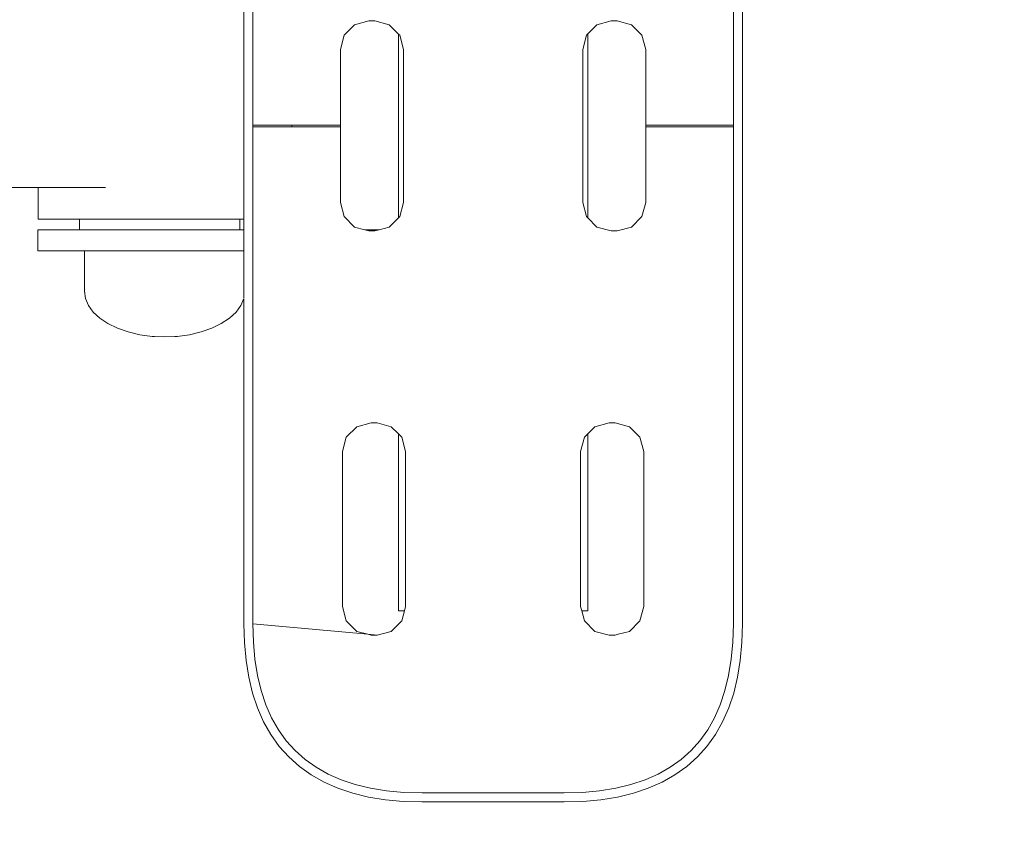
# Model space of a CAD drawing. Extents: x -2137 to 339, y 4373 to 5349.
# Drawn here: x -2023 to -2001, y 4481 to 4499 of the extents above; entities that cross this region are included whole.
import ezdxf

# ---------------------------------------------------------------- set-up
doc = ezdxf.new("R2010")
doc.units = 0
doc.header["$MEASUREMENT"] = 0
doc.linetypes.add('JIS_02_4.0', pattern=[5.5, 4, -1.5])
doc.layers.get('Defpoints').update_dxf_attribs({"color": 250})
doc.layers.add('0-03 wymiary', color=6, linetype='Continuous', lineweight=5)
doc.layers.add('ProfileEdges_Nr_Pióra__7', color=7, linetype='Continuous', lineweight=18)
doc.styles.add('1-25', font='arial-narrow_[pl.allfont.net].ttf', dxfattribs={"height": 7})
doc.dimstyles.new('1-25', dxfattribs={"dimtxt": 7, "dimasz": 0.2, "dimexe": 2, "dimexo": 5, "dimgap": 1.25, "dimtad": 1, "dimdec": 0, "dimrnd": 0.5, "dimtxsty": '1-25', "dimblk": 'BG dim mark', "dimcen": 0, "dimclrd": 256, "dimclre": 8, "dimclrt": 11, "dimadec": 0, "dimazin": 0, "dimtfac": 1, "dimtdec": 0, "dimtix": 1, "dimtmove": 1, "dimatfit": 3, "dimfxl": 0.5, "dimtfill": 1, "dimarcsym": 0})

# ---------------------------------------------------------------- blocks, each defined once
blk = doc.blocks.new('BG dim mark')
for p, q in [((0, -10), (0, 10)), ((10, 0), (-10, 0))]:
    blk.add_line(p, q)
at = {"color": 0, "linetype": 'ByBlock', "const_width": 1.5}
blk.add_lwpolyline([(5, 5), (-5, -5)], dxfattribs=at)
blk = doc.blocks.new('*D60')
at = {"layer": '0-03 wymiary', "color": 8, "linetype": 'JIS_02_4.0', "lineweight": -2, "transparency": 16777216}
for p, q in [((-2091.098, 4511.629), (-2093.598, 4511.629)), ((-2091.098, 4398.553), (-2093.598, 4398.553))]:
    blk.add_line(p, q, dxfattribs=at)
at = {"layer": '0-03 wymiary', "lineweight": -2, "transparency": 16777216}
blk.add_line((-2091.598, 4511.429), (-2091.598, 4398.753), dxfattribs=at)
at = {"layer": 'Defpoints', "color": 0, "transparency": 16777216}
for p in [(-2057.988, 4511.629), (-2091.598, 4398.553), (-2000.988, 4398.553)]:
    blk.add_point(p, dxfattribs=at)
at = {"layer": '0-03 wymiary', "lineweight": -2, "transparency": 16777216, "xscale": 0.2, "yscale": 0.2, "zscale": 0.2}
for p, rotation in [((-2091.598, 4511.629), 90), ((-2091.598, 4398.553), 270)]:
    blk.add_blockref('BG dim mark', p, dxfattribs=dict(at, rotation=rotation))
at = {"layer": '0-03 wymiary', "color": 11, "transparency": 16777216, "insert": (-2096.422, 4455.091), "char_height": 7, "attachment_point": 5, "rotation": 90, "style": '1-25', "bg_fill": 3, "box_fill_scale": 1.25, "bg_fill_color": 256, "bg_fill_true_color": 13158600, "bg_fill_transparency": 0}
blk.add_mtext('113', dxfattribs=at)
blk = doc.blocks.new('*D61')
at = {"layer": '0-03 wymiary', "color": 8, "linetype": 'JIS_02_4.0', "lineweight": -2, "transparency": 16777216}
for p, q in [((-2084.232, 4375.432), (-2084.232, 4372.932)), ((-1928.972, 4375.432), (-1928.972, 4372.932))]:
    blk.add_line(p, q, dxfattribs=at)
at = {"layer": '0-03 wymiary', "lineweight": -2, "transparency": 16777216}
blk.add_line((-2084.032, 4374.932), (-1929.172, 4374.932), dxfattribs=at)
at = {"layer": 'Defpoints', "color": 0, "transparency": 16777216}
for p in [(-2084.232, 4504.925), (-1928.972, 4405.15), (-1928.972, 4374.932)]:
    blk.add_point(p, dxfattribs=at)
at = {"layer": '0-03 wymiary', "lineweight": -2, "transparency": 16777216, "xscale": 0.2, "yscale": 0.2, "zscale": 0.2, "rotation": 180}
blk.add_blockref('BG dim mark', (-2084.232, 4374.932), dxfattribs=at)
at = {"layer": '0-03 wymiary', "lineweight": -2, "transparency": 16777216, "xscale": 0.2, "yscale": 0.2, "zscale": 0.2}
blk.add_blockref('BG dim mark', (-1928.972, 4374.932), dxfattribs=at)
at = {"layer": '0-03 wymiary', "color": 11, "transparency": 16777216, "insert": (-2006.602, 4379.756), "char_height": 7, "attachment_point": 5, "style": '1-25', "bg_fill": 3, "box_fill_scale": 1.25, "bg_fill_color": 256, "bg_fill_true_color": 13158600, "bg_fill_transparency": 0}
blk.add_mtext('156', dxfattribs=at)

msp = doc.modelspace()

# ---------------------------------------------------------------- dimensions: what is measured, and where the dimension line sits
at = {"layer": '0-03 wymiary'}
dim = msp.add_linear_dim(base=(-2091.598, 4398.553), p1=(-2057.988, 4511.629), p2=(-2000.988, 4398.553), angle=90, dimstyle='1-25', override={"dimfxlon": 1}, dxfattribs=at)
dim.commit()
dim.dimension.update_dxf_attribs({"geometry": '*D60', "text_midpoint": (-2096.422, 4455.091)})

# ---------------------------------------------------------------- next in the draw order: dimensions: what is measured, and where the dimension line sits
dim = msp.add_linear_dim(base=(-1928.972, 4374.932), p1=(-2084.232, 4504.925), p2=(-1928.972, 4405.15), dimstyle='1-25', override={"dimfxlon": 1}, dxfattribs=at)
dim.commit()
dim.dimension.update_dxf_attribs({"geometry": '*D61', "text_midpoint": (-2006.602, 4379.756)})

# ---------------------------------------------------------------- next in the draw order: linework, layer by layer
at = {"layer": 'ProfileEdges_Nr_Pióra__7', "linetype": 'Continuous', "flags": 128}
for points in [[(-2017.665, 4496.52), (-2017.665, 4500.139)], [(-2006.972, 4500.139), (-2006.972, 4496.52)], [(-2006.772, 4496.52), (-2006.772, 4500.139)], [(-2017.865, 4499.602), (-2017.865, 4496.52)], [(-2015.399, 4498.753), (-2015.632, 4498.521)], [(-2015.399, 4498.753), (-2015.081, 4498.839)], [(-2014.947, 4498.839), (-2015.081, 4498.839)], [(-2014.947, 4498.839), (-2014.629, 4498.753)], [(-2014.629, 4498.753), (-2014.422, 4498.546)], [(-2010.21, 4498.551), (-2010.008, 4498.753)], [(-2009.69, 4498.839), (-2010.008, 4498.753)], [(-2009.69, 4498.839), (-2009.556, 4498.839)], [(-2009.238, 4498.753), (-2009.556, 4498.839)], [(-2009.238, 4498.753), (-2009.005, 4498.521)], [(-2015.717, 4498.203), (-2015.632, 4498.521)], [(-2014.422, 4494.455), (-2014.422, 4498.546)], [(-2014.397, 4498.521), (-2014.422, 4498.546)], [(-2014.312, 4498.203), (-2014.397, 4498.521)], [(-2010.24, 4498.521), (-2010.325, 4498.203)], [(-2010.21, 4498.551), (-2010.24, 4498.521)], [(-2010.21, 4494.451), (-2010.21, 4498.551)], [(-2008.92, 4498.203), (-2009.005, 4498.521)], [(-2015.717, 4496.52), (-2015.717, 4498.203)], [(-2014.312, 4498.203), (-2014.312, 4496.52)], [(-2010.325, 4498.203), (-2010.325, 4496.52)], [(-2008.92, 4496.52), (-2008.92, 4498.203)], [(-2017.865, 4496.501), (-2017.865, 4496.52)], [(-2017.865, 4496.501), (-2017.865, 4496.481)], [(-2017.665, 4496.501), (-2017.665, 4496.52)], [(-2017.665, 4496.481), (-2017.665, 4496.501)], [(-2017.657, 4496.52), (-2017.564, 4496.52)], [(-2017.564, 4496.52), (-2017.443, 4496.52)], [(-2017.443, 4496.52), (-2017.36, 4496.52)], [(-2017.36, 4496.52), (-2017.256, 4496.52)], [(-2017.256, 4496.52), (-2017.185, 4496.52)], [(-2017.185, 4496.52), (-2017.099, 4496.52)], [(-2017.099, 4496.52), (-2017.04, 4496.52)], [(-2017.04, 4496.52), (-2016.973, 4496.52)], [(-2016.973, 4496.52), (-2016.928, 4496.52)], [(-2016.928, 4496.52), (-2016.881, 4496.52)], [(-2016.881, 4496.52), (-2016.849, 4496.52)], [(-2016.849, 4496.52), (-2016.823, 4496.52)], [(-2016.823, 4496.52), (-2016.805, 4496.52)], [(-2016.797, 4496.52), (-2016.797, 4496.481)], [(-2016.797, 4496.52), (-2015.717, 4496.52)], [(-2015.717, 4496.481), (-2015.717, 4496.52)], [(-2014.312, 4496.501), (-2014.312, 4496.52)], [(-2014.312, 4496.501), (-2014.312, 4496.481)], [(-2010.325, 4496.52), (-2010.325, 4496.501)], [(-2010.325, 4496.501), (-2010.325, 4496.481)], [(-2008.92, 4496.52), (-2006.972, 4496.52)], [(-2008.92, 4496.481), (-2008.92, 4496.52)], [(-2006.972, 4496.52), (-2006.972, 4496.501)], [(-2006.972, 4496.501), (-2006.972, 4496.481)], [(-2006.772, 4496.501), (-2006.772, 4496.52)], [(-2006.772, 4496.501), (-2006.772, 4496.481)], [(-2017.865, 4496.481), (-2017.865, 4495.883)], [(-2017.665, 4492.863), (-2017.665, 4496.481)], [(-2017.564, 4496.481), (-2017.656, 4496.481)], [(-2017.441, 4496.481), (-2017.564, 4496.481)], [(-2017.36, 4496.481), (-2017.441, 4496.481)], [(-2017.255, 4496.481), (-2017.36, 4496.481)], [(-2017.185, 4496.481), (-2017.255, 4496.481)], [(-2017.098, 4496.481), (-2017.185, 4496.481)], [(-2017.04, 4496.481), (-2017.098, 4496.481)], [(-2016.972, 4496.481), (-2017.04, 4496.481)], [(-2016.928, 4496.481), (-2016.972, 4496.481)], [(-2016.88, 4496.481), (-2016.928, 4496.481)], [(-2016.849, 4496.481), (-2016.88, 4496.481)], [(-2016.823, 4496.481), (-2016.849, 4496.481)], [(-2016.805, 4496.481), (-2016.823, 4496.481)], [(-2015.717, 4496.481), (-2016.797, 4496.481)], [(-2015.717, 4496.481), (-2015.717, 4494.799)], [(-2014.312, 4494.799), (-2014.312, 4496.481)], [(-2010.325, 4494.799), (-2010.325, 4496.481)], [(-2008.92, 4496.481), (-2008.92, 4494.799)], [(-2006.972, 4496.481), (-2008.92, 4496.481)], [(-2006.972, 4496.481), (-2006.972, 4492.863)], [(-2006.772, 4492.862), (-2006.772, 4496.481)], [(-2017.865, 4495.883), (-2017.865, 4494.422)], [(-2022.445, 4495.128), (-2030.097, 4495.128)], [(-2022.445, 4495.128), (-2022.445, 4494.422)], [(-2022.445, 4495.128), (-2022.422, 4495.128)], [(-2022.418, 4495.128), (-2022.364, 4495.128)], [(-2022.356, 4495.128), (-2022.272, 4495.128)], [(-2022.272, 4495.128), (-2022.259, 4495.128)], [(-2022.259, 4495.128), (-2022.147, 4495.128)], [(-2022.147, 4495.128), (-2022.129, 4495.128)], [(-2022.129, 4495.128), (-2021.989, 4495.128)], [(-2021.989, 4495.128), (-2021.967, 4495.128)], [(-2021.967, 4495.128), (-2021.802, 4495.128)], [(-2021.802, 4495.128), (-2021.776, 4495.128)], [(-2021.776, 4495.128), (-2021.588, 4495.128)], [(-2021.588, 4495.128), (-2021.558, 4495.128)], [(-2021.558, 4495.128), (-2021.349, 4495.128)], [(-2021.349, 4495.128), (-2021.316, 4495.128)], [(-2021.316, 4495.128), (-2021.088, 4495.128)], [(-2021.088, 4495.128), (-2021.052, 4495.128)], [(-2021.052, 4495.128), (-2020.944, 4495.128)], [(-2015.717, 4494.799), (-2015.632, 4494.481)], [(-2014.397, 4494.481), (-2014.312, 4494.799)], [(-2010.325, 4494.799), (-2010.24, 4494.481)], [(-2008.92, 4494.799), (-2009.005, 4494.481)], [(-2022.445, 4494.422), (-2022.418, 4494.422)], [(-2022.356, 4494.422), (-2022.418, 4494.422)], [(-2022.259, 4494.422), (-2022.356, 4494.422)], [(-2022.129, 4494.422), (-2022.259, 4494.422)], [(-2021.967, 4494.422), (-2022.129, 4494.422)], [(-2021.776, 4494.422), (-2021.967, 4494.422)], [(-2021.558, 4494.422), (-2021.776, 4494.422)], [(-2021.558, 4494.422), (-2021.523, 4494.422)], [(-2021.523, 4494.422), (-2021.523, 4494.187)], [(-2021.523, 4494.422), (-2021.441, 4494.422)], [(-2021.435, 4494.422), (-2021.316, 4494.422)], [(-2021.316, 4494.422), (-2021.198, 4494.422)], [(-2021.182, 4494.422), (-2021.198, 4494.422)], [(-2021.182, 4494.422), (-2021.052, 4494.422)], [(-2021.052, 4494.422), (-2020.813, 4494.422)], [(-2020.788, 4494.422), (-2020.813, 4494.422)], [(-2020.77, 4494.422), (-2020.788, 4494.422)], [(-2020.77, 4494.422), (-2020.474, 4494.422)], [(-2020.323, 4494.422), (-2020.474, 4494.422)], [(-2020.291, 4494.422), (-2020.323, 4494.422)], [(-2020.291, 4494.422), (-2020.167, 4494.422)], [(-2020.167, 4494.422), (-2019.853, 4494.422)], [(-2019.853, 4494.422), (-2019.775, 4494.422)], [(-2019.74, 4494.422), (-2019.775, 4494.422)], [(-2019.536, 4494.422), (-2019.74, 4494.422)], [(-2019.536, 4494.422), (-2019.224, 4494.422)], [(-2019.189, 4494.422), (-2019.221, 4494.422)], [(-2018.91, 4494.422), (-2019.189, 4494.422)], [(-2018.724, 4494.422), (-2018.91, 4494.422)], [(-2018.692, 4494.422), (-2018.724, 4494.422)], [(-2018.608, 4494.422), (-2018.692, 4494.422)], [(-2018.323, 4494.422), (-2018.608, 4494.422)], [(-2018.298, 4494.422), (-2018.32, 4494.422)], [(-2018.061, 4494.422), (-2018.298, 4494.422)], [(-2018.047, 4494.422), (-2018.061, 4494.422)], [(-2017.963, 4494.422), (-2018.045, 4494.422)], [(-2017.957, 4494.187), (-2017.957, 4494.422)], [(-2017.957, 4494.422), (-2017.865, 4494.422)], [(-2017.865, 4494.422), (-2017.865, 4494.187)], [(-2015.399, 4494.248), (-2015.632, 4494.481)], [(-2014.422, 4494.455), (-2014.629, 4494.248)], [(-2014.422, 4494.455), (-2014.397, 4494.481)], [(-2010.24, 4494.481), (-2010.21, 4494.451)], [(-2010.008, 4494.248), (-2010.21, 4494.451)], [(-2009.238, 4494.248), (-2009.005, 4494.481)], [(-2022.447, 4494.187), (-2022.447, 4493.716)], [(-2022.447, 4494.187), (-2022.419, 4494.187)], [(-2022.343, 4494.187), (-2022.419, 4494.187)], [(-2022.343, 4494.187), (-2022.22, 4494.187)], [(-2022.054, 4494.187), (-2022.22, 4494.187)], [(-2021.845, 4494.187), (-2022.054, 4494.187)], [(-2021.598, 4494.187), (-2021.845, 4494.187)], [(-2021.523, 4494.187), (-2021.598, 4494.187)], [(-2021.523, 4494.187), (-2021.438, 4494.187)], [(-2021.435, 4494.187), (-2021.318, 4494.187)], [(-2021.318, 4494.187), (-2021.19, 4494.187)], [(-2021.182, 4494.187), (-2021.009, 4494.187)], [(-2021.009, 4494.187), (-2020.8, 4494.187)], [(-2020.8, 4494.187), (-2020.788, 4494.187)], [(-2020.788, 4494.187), (-2020.675, 4494.187)], [(-2020.675, 4494.187), (-2020.324, 4494.187)], [(-2020.306, 4494.187), (-2020.324, 4494.187)], [(-2020.291, 4494.187), (-2020.306, 4494.187)], [(-2020.291, 4494.187), (-2019.961, 4494.187)], [(-2019.961, 4494.187), (-2019.757, 4494.187)], [(-2019.757, 4494.187), (-2019.74, 4494.187)], [(-2019.74, 4494.187), (-2019.592, 4494.187)], [(-2019.592, 4494.187), (-2019.206, 4494.187)], [(-2019.206, 4494.187), (-2019.189, 4494.187)], [(-2019.189, 4494.187), (-2018.708, 4494.187)], [(-2018.708, 4494.187), (-2018.692, 4494.187)], [(-2018.692, 4494.187), (-2018.31, 4494.187)], [(-2018.31, 4494.187), (-2018.298, 4494.187)], [(-2018.298, 4494.187), (-2018.053, 4494.187)], [(-2017.96, 4494.187), (-2018.045, 4494.187)], [(-2017.865, 4494.187), (-2017.957, 4494.187)], [(-2017.865, 4494.187), (-2017.865, 4494.1)], [(-2017.865, 4494.1), (-2017.865, 4493.716)], [(-2015.399, 4494.248), (-2015.171, 4494.187)], [(-2014.857, 4494.187), (-2015.171, 4494.187)], [(-2015.171, 4494.187), (-2015.081, 4494.163)], [(-2014.947, 4494.163), (-2015.081, 4494.163)], [(-2014.947, 4494.163), (-2014.857, 4494.187)], [(-2014.857, 4494.187), (-2014.629, 4494.248)], [(-2009.69, 4494.163), (-2010.008, 4494.248)], [(-2009.69, 4494.163), (-2009.556, 4494.163)], [(-2009.238, 4494.248), (-2009.556, 4494.163)], [(-2022.447, 4493.716), (-2022.419, 4493.716)], [(-2022.343, 4493.716), (-2022.419, 4493.716)], [(-2022.343, 4493.716), (-2022.22, 4493.716)], [(-2022.22, 4493.716), (-2022.054, 4493.716)], [(-2022.054, 4493.716), (-2021.845, 4493.716)], [(-2021.598, 4493.716), (-2021.845, 4493.716)], [(-2021.598, 4493.716), (-2021.41, 4493.716)], [(-2021.41, 4493.716), (-2021.41, 4492.819)], [(-2021.41, 4493.716), (-2021.342, 4493.716)], [(-2021.342, 4493.716), (-2021.323, 4493.716)], [(-2021.318, 4493.716), (-2021.125, 4493.716)], [(-2021.125, 4493.716), (-2021.069, 4493.716)], [(-2021.009, 4493.716), (-2021.069, 4493.716)], [(-2020.761, 4493.716), (-2021.009, 4493.716)], [(-2020.761, 4493.716), (-2020.675, 4493.716)], [(-2020.675, 4493.716), (-2020.324, 4493.716)], [(-2020.324, 4493.716), (-2020.286, 4493.716)], [(-2020.178, 4493.716), (-2020.286, 4493.716)], [(-2020.178, 4493.716), (-2019.961, 4493.716)], [(-2019.961, 4493.716), (-2019.747, 4493.716)], [(-2019.627, 4493.716), (-2019.747, 4493.716)], [(-2019.592, 4493.716), (-2019.627, 4493.716)], [(-2019.196, 4493.716), (-2019.592, 4493.716)], [(-2019.076, 4493.716), (-2019.196, 4493.716)], [(-2018.688, 4493.716), (-2019.076, 4493.716)], [(-2018.579, 4493.716), (-2018.688, 4493.716)], [(-2018.271, 4493.716), (-2018.579, 4493.716)], [(-2018.185, 4493.716), (-2018.271, 4493.716)], [(-2017.987, 4493.716), (-2018.185, 4493.716)], [(-2017.932, 4493.716), (-2017.987, 4493.716)], [(-2017.865, 4493.716), (-2017.932, 4493.716)], [(-2017.865, 4493.716), (-2017.865, 4493.694)], [(-2017.865, 4493.694), (-2017.865, 4492.862)], [(-2021.41, 4492.819), (-2021.388, 4492.66)], [(-2017.865, 4492.862), (-2017.865, 4492.818)], [(-2017.865, 4492.818), (-2017.865, 4492.789)], [(-2017.865, 4492.789), (-2017.865, 4492.774)], [(-2017.665, 4492.819), (-2017.665, 4492.863)], [(-2017.665, 4492.774), (-2017.665, 4492.819)], [(-2006.972, 4492.863), (-2006.972, 4492.819)], [(-2006.972, 4492.819), (-2006.972, 4492.774)], [(-2006.772, 4492.818), (-2006.772, 4492.862)], [(-2006.772, 4492.774), (-2006.772, 4492.818)], [(-2021.388, 4492.66), (-2021.323, 4492.505)], [(-2017.932, 4492.505), (-2017.867, 4492.66)], [(-2017.867, 4492.66), (-2017.865, 4492.642)], [(-2017.865, 4492.774), (-2017.865, 4492.73)], [(-2017.865, 4492.73), (-2017.865, 4492.686)], [(-2017.865, 4492.686), (-2017.865, 4492.67)], [(-2017.865, 4492.642), (-2017.865, 4492.599)], [(-2017.865, 4492.599), (-2017.865, 4492.556)], [(-2017.865, 4492.556), (-2017.865, 4492.513)], [(-2017.665, 4492.73), (-2017.665, 4492.774)], [(-2017.665, 4492.686), (-2017.665, 4492.73)], [(-2017.665, 4492.643), (-2017.665, 4492.686)], [(-2017.665, 4492.599), (-2017.665, 4492.643)], [(-2017.665, 4492.556), (-2017.665, 4492.599)], [(-2017.665, 4492.513), (-2017.665, 4492.556)], [(-2006.972, 4492.774), (-2006.972, 4492.73)], [(-2006.972, 4492.73), (-2006.972, 4492.686)], [(-2006.972, 4492.686), (-2006.972, 4492.643)], [(-2006.972, 4492.643), (-2006.972, 4492.599)], [(-2006.972, 4492.599), (-2006.972, 4492.556)], [(-2006.972, 4492.556), (-2006.972, 4492.513)], [(-2006.772, 4492.73), (-2006.772, 4492.774)], [(-2006.772, 4492.686), (-2006.772, 4492.73)], [(-2006.772, 4492.642), (-2006.772, 4492.686)], [(-2006.772, 4492.599), (-2006.772, 4492.642)], [(-2006.772, 4492.556), (-2006.772, 4492.599)], [(-2006.772, 4492.513), (-2006.772, 4492.556)], [(-2021.323, 4492.505), (-2021.216, 4492.357)], [(-2021.216, 4492.357), (-2021.069, 4492.221)], [(-2018.185, 4492.221), (-2018.039, 4492.357)], [(-2018.039, 4492.357), (-2017.932, 4492.505)], [(-2017.865, 4492.513), (-2017.865, 4492.47)], [(-2017.865, 4492.47), (-2017.865, 4492.427)], [(-2017.865, 4492.427), (-2017.865, 4492.385)], [(-2017.865, 4492.385), (-2017.865, 4492.343)], [(-2017.865, 4492.343), (-2017.865, 4492.301)], [(-2017.665, 4492.47), (-2017.665, 4492.513)], [(-2017.665, 4492.428), (-2017.665, 4492.47)], [(-2017.665, 4492.385), (-2017.665, 4492.428)], [(-2017.665, 4492.343), (-2017.665, 4492.385)], [(-2017.665, 4492.301), (-2017.665, 4492.343)], [(-2006.972, 4492.513), (-2006.972, 4492.47)], [(-2006.972, 4492.47), (-2006.972, 4492.428)], [(-2006.972, 4492.428), (-2006.972, 4492.385)], [(-2006.972, 4492.385), (-2006.972, 4492.343)], [(-2006.972, 4492.343), (-2006.972, 4492.301)], [(-2006.772, 4492.47), (-2006.772, 4492.513)], [(-2006.772, 4492.427), (-2006.772, 4492.47)], [(-2006.772, 4492.385), (-2006.772, 4492.427)], [(-2006.772, 4492.343), (-2006.772, 4492.385)], [(-2006.772, 4492.301), (-2006.772, 4492.343)], [(-2021.069, 4492.221), (-2020.888, 4492.1)], [(-2018.367, 4492.1), (-2018.185, 4492.221)], [(-2017.865, 4492.301), (-2017.865, 4492.259)], [(-2017.865, 4492.259), (-2017.865, 4492.217)], [(-2017.865, 4492.217), (-2017.865, 4492.176)], [(-2017.865, 4492.176), (-2017.865, 4492.135)], [(-2017.865, 4492.135), (-2017.865, 4492.094)], [(-2017.665, 4492.259), (-2017.665, 4492.301)], [(-2017.665, 4492.218), (-2017.665, 4492.259)], [(-2017.665, 4492.176), (-2017.665, 4492.218)], [(-2017.665, 4492.135), (-2017.665, 4492.176)], [(-2017.665, 4492.094), (-2017.665, 4492.135)], [(-2006.972, 4492.301), (-2006.972, 4492.259)], [(-2006.972, 4492.259), (-2006.972, 4492.218)], [(-2006.972, 4492.218), (-2006.972, 4492.176)], [(-2006.972, 4492.176), (-2006.972, 4492.135)], [(-2006.972, 4492.135), (-2006.972, 4492.094)], [(-2006.772, 4492.259), (-2006.772, 4492.301)], [(-2006.772, 4492.217), (-2006.772, 4492.259)], [(-2006.772, 4492.176), (-2006.772, 4492.217)], [(-2006.772, 4492.135), (-2006.772, 4492.176)], [(-2006.772, 4492.094), (-2006.772, 4492.135)], [(-2020.888, 4492.1), (-2020.675, 4491.996)], [(-2020.675, 4491.996), (-2020.437, 4491.913)], [(-2020.437, 4491.913), (-2020.178, 4491.852)], [(-2019.076, 4491.852), (-2018.818, 4491.913)], [(-2018.818, 4491.913), (-2018.579, 4491.996)], [(-2018.579, 4491.996), (-2018.367, 4492.1)], [(-2017.865, 4492.094), (-2017.865, 4492.053)], [(-2017.865, 4492.053), (-2017.865, 4492.013)], [(-2017.865, 4492.013), (-2017.865, 4491.972)], [(-2017.865, 4491.972), (-2017.865, 4491.932)], [(-2017.865, 4491.932), (-2017.865, 4491.892)], [(-2017.665, 4492.054), (-2017.665, 4492.094)], [(-2017.665, 4492.013), (-2017.665, 4492.054)], [(-2017.665, 4491.973), (-2017.665, 4492.013)], [(-2017.665, 4491.933), (-2017.665, 4491.973)], [(-2017.665, 4491.893), (-2017.665, 4491.933)], [(-2006.972, 4492.094), (-2006.972, 4492.054)], [(-2006.972, 4492.054), (-2006.972, 4492.013)], [(-2006.972, 4492.013), (-2006.972, 4491.973)], [(-2006.972, 4491.973), (-2006.972, 4491.933)], [(-2006.972, 4491.933), (-2006.972, 4491.893)], [(-2006.772, 4492.053), (-2006.772, 4492.094)], [(-2006.772, 4492.013), (-2006.772, 4492.053)], [(-2006.772, 4491.972), (-2006.772, 4492.013)], [(-2006.772, 4491.932), (-2006.772, 4491.972)], [(-2006.772, 4491.892), (-2006.772, 4491.932)], [(-2020.178, 4491.852), (-2019.906, 4491.815)], [(-2019.906, 4491.815), (-2019.893, 4491.815)], [(-2019.893, 4491.815), (-2019.853, 4491.815)], [(-2019.853, 4491.815), (-2019.627, 4491.802)], [(-2019.402, 4491.815), (-2019.627, 4491.802)], [(-2019.402, 4491.815), (-2019.362, 4491.815)], [(-2019.362, 4491.815), (-2019.348, 4491.815)], [(-2019.348, 4491.815), (-2019.076, 4491.852)], [(-2017.865, 4491.892), (-2017.865, 4491.853)], [(-2017.865, 4491.853), (-2017.865, 4491.813)], [(-2017.865, 4491.813), (-2017.865, 4491.774)], [(-2017.865, 4491.774), (-2017.865, 4491.735)], [(-2017.865, 4491.735), (-2017.865, 4491.696)], [(-2017.865, 4491.696), (-2017.865, 4491.658)], [(-2017.665, 4491.853), (-2017.665, 4491.893)], [(-2017.665, 4491.814), (-2017.665, 4491.853)], [(-2017.665, 4491.775), (-2017.665, 4491.814)], [(-2017.665, 4491.736), (-2017.665, 4491.775)], [(-2017.665, 4491.697), (-2017.665, 4491.736)], [(-2017.665, 4491.658), (-2017.665, 4491.697)], [(-2006.972, 4491.893), (-2006.972, 4491.853)], [(-2006.972, 4491.853), (-2006.972, 4491.814)], [(-2006.972, 4491.814), (-2006.972, 4491.775)], [(-2006.972, 4491.775), (-2006.972, 4491.736)], [(-2006.972, 4491.736), (-2006.972, 4491.697)], [(-2006.972, 4491.697), (-2006.972, 4491.658)], [(-2006.772, 4491.853), (-2006.772, 4491.892)], [(-2006.772, 4491.813), (-2006.772, 4491.853)], [(-2006.772, 4491.774), (-2006.772, 4491.813)], [(-2006.772, 4491.735), (-2006.772, 4491.774)], [(-2006.772, 4491.696), (-2006.772, 4491.735)], [(-2006.772, 4491.658), (-2006.772, 4491.696)], [(-2017.865, 4491.658), (-2017.865, 4491.619)], [(-2017.865, 4491.619), (-2017.865, 4490.207)], [(-2017.665, 4491.62), (-2017.665, 4491.658)], [(-2017.665, 4490.209), (-2017.665, 4491.62)], [(-2006.972, 4491.658), (-2006.972, 4491.62)], [(-2006.972, 4491.62), (-2006.972, 4490.209)], [(-2006.772, 4491.619), (-2006.772, 4491.658)], [(-2006.772, 4490.207), (-2006.772, 4491.619)], [(-2017.865, 4490.207), (-2017.865, 4490.169)], [(-2017.865, 4490.169), (-2017.865, 4490.13)], [(-2017.665, 4490.171), (-2017.665, 4490.209)], [(-2017.665, 4490.132), (-2017.665, 4490.171)], [(-2006.972, 4490.209), (-2006.972, 4490.171)], [(-2006.972, 4490.171), (-2006.972, 4490.132)], [(-2006.772, 4490.169), (-2006.772, 4490.207)], [(-2006.772, 4490.13), (-2006.772, 4490.169)], [(-2017.865, 4490.13), (-2017.865, 4490.092)], [(-2017.865, 4490.092), (-2017.865, 4490.052)], [(-2017.865, 4490.052), (-2017.865, 4490.013)], [(-2017.865, 4490.013), (-2017.865, 4489.974)], [(-2017.865, 4489.974), (-2017.865, 4489.934)], [(-2017.865, 4489.934), (-2017.865, 4489.894)], [(-2017.665, 4490.093), (-2017.665, 4490.132)], [(-2017.665, 4490.054), (-2017.665, 4490.093)], [(-2017.665, 4490.015), (-2017.665, 4490.054)], [(-2017.665, 4489.975), (-2017.665, 4490.015)], [(-2017.665, 4489.936), (-2017.665, 4489.975)], [(-2017.665, 4489.896), (-2017.665, 4489.936)], [(-2006.972, 4490.132), (-2006.972, 4490.093)], [(-2006.972, 4490.093), (-2006.972, 4490.054)], [(-2006.972, 4490.054), (-2006.972, 4490.015)], [(-2006.972, 4490.015), (-2006.972, 4489.975)], [(-2006.972, 4489.975), (-2006.972, 4489.936)], [(-2006.972, 4489.936), (-2006.972, 4489.896)], [(-2006.772, 4490.092), (-2006.772, 4490.13)], [(-2006.772, 4490.052), (-2006.772, 4490.092)], [(-2006.772, 4490.013), (-2006.772, 4490.052)], [(-2006.772, 4489.974), (-2006.772, 4490.013)], [(-2006.772, 4489.934), (-2006.772, 4489.974)], [(-2006.772, 4489.894), (-2006.772, 4489.934)], [(-2017.865, 4489.894), (-2017.865, 4489.854)], [(-2017.865, 4489.854), (-2017.865, 4489.814)], [(-2017.865, 4489.814), (-2017.865, 4489.773)], [(-2017.865, 4489.773), (-2017.865, 4489.733)], [(-2017.865, 4489.733), (-2017.865, 4489.692)], [(-2017.665, 4489.856), (-2017.665, 4489.896)], [(-2017.665, 4489.815), (-2017.665, 4489.856)], [(-2017.665, 4489.775), (-2017.665, 4489.815)], [(-2017.665, 4489.734), (-2017.665, 4489.775)], [(-2017.665, 4489.693), (-2017.665, 4489.734)], [(-2015.353, 4489.802), (-2015.585, 4489.569)], [(-2015.353, 4489.802), (-2015.035, 4489.887)], [(-2014.901, 4489.887), (-2015.035, 4489.887)], [(-2014.901, 4489.887), (-2014.583, 4489.802)], [(-2014.583, 4489.802), (-2014.422, 4489.641)], [(-2010.21, 4489.645), (-2010.054, 4489.802)], [(-2009.736, 4489.887), (-2010.054, 4489.802)], [(-2009.736, 4489.887), (-2009.602, 4489.887)], [(-2009.284, 4489.802), (-2009.602, 4489.887)], [(-2009.052, 4489.569), (-2009.284, 4489.802)], [(-2006.972, 4489.896), (-2006.972, 4489.856)], [(-2006.972, 4489.856), (-2006.972, 4489.815)], [(-2006.972, 4489.815), (-2006.972, 4489.775)], [(-2006.972, 4489.775), (-2006.972, 4489.734)], [(-2006.972, 4489.734), (-2006.972, 4489.693)], [(-2006.772, 4489.854), (-2006.772, 4489.894)], [(-2006.772, 4489.814), (-2006.772, 4489.854)], [(-2006.772, 4489.773), (-2006.772, 4489.814)], [(-2006.772, 4489.733), (-2006.772, 4489.773)], [(-2006.772, 4489.692), (-2006.772, 4489.733)], [(-2017.865, 4489.692), (-2017.865, 4489.651)], [(-2017.865, 4489.651), (-2017.865, 4489.609)], [(-2017.865, 4489.609), (-2017.865, 4489.568)], [(-2017.865, 4489.568), (-2017.865, 4489.526)], [(-2017.865, 4489.526), (-2017.865, 4489.484)], [(-2017.665, 4489.652), (-2017.665, 4489.693)], [(-2017.665, 4489.611), (-2017.665, 4489.652)], [(-2017.665, 4489.569), (-2017.665, 4489.611)], [(-2017.665, 4489.528), (-2017.665, 4489.569)], [(-2017.665, 4489.486), (-2017.665, 4489.528)], [(-2015.671, 4489.251), (-2015.585, 4489.569)], [(-2014.422, 4485.703), (-2014.422, 4489.641)], [(-2014.351, 4489.569), (-2014.422, 4489.641)], [(-2014.351, 4489.569), (-2014.265, 4489.251)], [(-2010.287, 4489.569), (-2010.372, 4489.251)], [(-2010.21, 4489.645), (-2010.287, 4489.569)], [(-2010.21, 4485.703), (-2010.21, 4489.645)], [(-2008.966, 4489.251), (-2009.052, 4489.569)], [(-2006.972, 4489.693), (-2006.972, 4489.652)], [(-2006.972, 4489.652), (-2006.972, 4489.611)], [(-2006.972, 4489.611), (-2006.972, 4489.569)], [(-2006.972, 4489.569), (-2006.972, 4489.528)], [(-2006.972, 4489.528), (-2006.972, 4489.486)], [(-2006.772, 4489.651), (-2006.772, 4489.692)], [(-2006.772, 4489.609), (-2006.772, 4489.651)], [(-2006.772, 4489.568), (-2006.772, 4489.609)], [(-2006.772, 4489.526), (-2006.772, 4489.568)], [(-2006.772, 4489.484), (-2006.772, 4489.526)], [(-2017.865, 4489.484), (-2017.865, 4489.442)], [(-2017.865, 4489.442), (-2017.865, 4489.399)], [(-2017.865, 4489.399), (-2017.865, 4489.357)], [(-2017.865, 4489.357), (-2017.865, 4489.314)], [(-2017.865, 4489.314), (-2017.865, 4489.271)], [(-2017.865, 4489.271), (-2017.865, 4489.228)], [(-2017.665, 4489.443), (-2017.665, 4489.486)], [(-2017.665, 4489.401), (-2017.665, 4489.443)], [(-2017.665, 4489.359), (-2017.665, 4489.401)], [(-2017.665, 4489.316), (-2017.665, 4489.359)], [(-2017.665, 4489.273), (-2017.665, 4489.316)], [(-2017.665, 4489.229), (-2017.665, 4489.273)], [(-2006.972, 4489.486), (-2006.972, 4489.443)], [(-2006.972, 4489.443), (-2006.972, 4489.401)], [(-2006.972, 4489.401), (-2006.972, 4489.359)], [(-2006.972, 4489.359), (-2006.972, 4489.316)], [(-2006.972, 4489.316), (-2006.972, 4489.273)], [(-2006.972, 4489.273), (-2006.972, 4489.229)], [(-2006.772, 4489.442), (-2006.772, 4489.484)], [(-2006.772, 4489.399), (-2006.772, 4489.442)], [(-2006.772, 4489.357), (-2006.772, 4489.399)], [(-2006.772, 4489.314), (-2006.772, 4489.357)], [(-2006.772, 4489.271), (-2006.772, 4489.314)], [(-2006.772, 4489.228), (-2006.772, 4489.271)], [(-2017.865, 4489.228), (-2017.865, 4489.184)], [(-2017.865, 4489.184), (-2017.865, 4489.141)], [(-2017.865, 4489.141), (-2017.865, 4489.097)], [(-2017.865, 4489.097), (-2017.865, 4489.053)], [(-2017.865, 4489.053), (-2017.865, 4489.008)], [(-2017.665, 4489.186), (-2017.665, 4489.229)], [(-2017.665, 4489.142), (-2017.665, 4489.186)], [(-2017.665, 4489.099), (-2017.665, 4489.142)], [(-2017.665, 4489.055), (-2017.665, 4489.099)], [(-2017.665, 4489.01), (-2017.665, 4489.055)], [(-2015.671, 4489.251), (-2015.671, 4485.797)], [(-2014.265, 4489.251), (-2014.265, 4486.514)], [(-2010.372, 4489.251), (-2010.372, 4485.797)], [(-2008.966, 4489.251), (-2008.966, 4485.797)], [(-2006.972, 4489.229), (-2006.972, 4489.186)], [(-2006.972, 4489.186), (-2006.972, 4489.142)], [(-2006.972, 4489.142), (-2006.972, 4489.099)], [(-2006.972, 4489.099), (-2006.972, 4489.055)], [(-2006.972, 4489.055), (-2006.972, 4489.01)], [(-2006.772, 4489.184), (-2006.772, 4489.228)], [(-2006.772, 4489.141), (-2006.772, 4489.184)], [(-2006.772, 4489.097), (-2006.772, 4489.141)], [(-2006.772, 4489.053), (-2006.772, 4489.097)], [(-2006.772, 4489.008), (-2006.772, 4489.053)], [(-2017.865, 4489.008), (-2017.865, 4488.964)], [(-2017.865, 4488.964), (-2017.865, 4485.412)], [(-2017.665, 4488.966), (-2017.665, 4489.01)], [(-2017.665, 4485.415), (-2017.665, 4488.966)], [(-2006.972, 4489.01), (-2006.972, 4488.966)], [(-2006.972, 4488.966), (-2006.972, 4485.415)], [(-2006.772, 4488.964), (-2006.772, 4489.008)], [(-2006.772, 4485.412), (-2006.772, 4488.964)], [(-2014.265, 4485.797), (-2014.265, 4486.514)], [(-2015.585, 4485.479), (-2015.671, 4485.797)], [(-2014.29, 4485.703), (-2014.265, 4485.797)], [(-2010.372, 4485.797), (-2010.347, 4485.703)], [(-2009.052, 4485.479), (-2008.966, 4485.797)], [(-2014.422, 4485.703), (-2014.29, 4485.703)], [(-2014.351, 4485.479), (-2014.29, 4485.703)], [(-2010.347, 4485.703), (-2010.21, 4485.703)], [(-2010.347, 4485.703), (-2010.287, 4485.479)], [(-2017.865, 4485.412), (-2017.853, 4484.996)], [(-2017.653, 4485.008), (-2017.665, 4485.415)], [(-2017.665, 4485.415), (-2015.105, 4485.18)], [(-2015.585, 4485.479), (-2015.353, 4485.246)], [(-2014.583, 4485.246), (-2014.351, 4485.479)], [(-2010.054, 4485.246), (-2010.287, 4485.479)], [(-2009.052, 4485.479), (-2009.284, 4485.246)], [(-2006.972, 4485.415), (-2006.984, 4485.008)], [(-2006.784, 4484.996), (-2006.772, 4485.412)], [(-2015.105, 4485.18), (-2015.353, 4485.246)], [(-2015.105, 4485.18), (-2015.035, 4485.161)], [(-2015.105, 4485.18), (-2014.901, 4485.161)], [(-2015.035, 4485.161), (-2014.901, 4485.161)], [(-2014.583, 4485.246), (-2014.901, 4485.161)], [(-2010.054, 4485.246), (-2009.736, 4485.161)], [(-2009.736, 4485.161), (-2009.602, 4485.161)], [(-2009.602, 4485.161), (-2009.532, 4485.18)], [(-2009.284, 4485.246), (-2009.532, 4485.18)], [(-2017.853, 4484.996), (-2017.817, 4484.599)], [(-2017.618, 4484.625), (-2017.653, 4485.008)], [(-2006.984, 4485.008), (-2007.019, 4484.625)], [(-2006.82, 4484.599), (-2006.784, 4484.996)], [(-2017.817, 4484.599), (-2017.757, 4484.225)], [(-2017.56, 4484.264), (-2017.618, 4484.625)], [(-2007.019, 4484.625), (-2007.077, 4484.264)], [(-2006.88, 4484.225), (-2006.82, 4484.599)], [(-2017.479, 4483.927), (-2017.56, 4484.264)], [(-2007.077, 4484.264), (-2007.158, 4483.927)], [(-2017.757, 4484.225), (-2017.672, 4483.872)], [(-2006.965, 4483.872), (-2006.88, 4484.225)], [(-2017.672, 4483.872), (-2017.561, 4483.541)], [(-2017.374, 4483.613), (-2017.479, 4483.927)], [(-2007.158, 4483.927), (-2007.263, 4483.613)], [(-2007.076, 4483.541), (-2006.965, 4483.872)], [(-2017.246, 4483.322), (-2017.374, 4483.613)], [(-2007.263, 4483.613), (-2007.391, 4483.322)], [(-2017.561, 4483.541), (-2017.426, 4483.232)], [(-2007.211, 4483.232), (-2007.076, 4483.541)], [(-2017.426, 4483.232), (-2017.264, 4482.947)], [(-2017.095, 4483.055), (-2017.246, 4483.322)], [(-2007.391, 4483.322), (-2007.542, 4483.055)], [(-2007.373, 4482.947), (-2007.211, 4483.232)], [(-2017.264, 4482.947), (-2017.077, 4482.685)], [(-2016.921, 4482.811), (-2017.095, 4483.055)], [(-2007.542, 4483.055), (-2007.716, 4482.811)], [(-2007.56, 4482.685), (-2007.373, 4482.947)], [(-2016.723, 4482.59), (-2016.921, 4482.811)], [(-2007.716, 4482.811), (-2007.914, 4482.59)], [(-2017.077, 4482.685), (-2016.865, 4482.448)], [(-2016.502, 4482.392), (-2016.723, 4482.59)], [(-2007.914, 4482.59), (-2008.135, 4482.392)], [(-2007.772, 4482.448), (-2007.56, 4482.685)], [(-2016.865, 4482.448), (-2016.627, 4482.236)], [(-2016.258, 4482.218), (-2016.502, 4482.392)], [(-2008.135, 4482.392), (-2008.379, 4482.218)], [(-2008.01, 4482.236), (-2007.772, 4482.448)], [(-2016.627, 4482.236), (-2016.366, 4482.049)], [(-2016.366, 4482.049), (-2016.08, 4481.887)], [(-2015.991, 4482.067), (-2016.258, 4482.218)], [(-2015.7, 4481.939), (-2015.991, 4482.067)], [(-2008.647, 4482.067), (-2008.937, 4481.939)], [(-2008.379, 4482.218), (-2008.647, 4482.067)], [(-2008.557, 4481.887), (-2008.271, 4482.049)], [(-2008.271, 4482.049), (-2008.01, 4482.236)], [(-2016.08, 4481.887), (-2015.772, 4481.752)], [(-2015.386, 4481.834), (-2015.7, 4481.939)], [(-2015.049, 4481.753), (-2015.386, 4481.834)], [(-2009.251, 4481.834), (-2009.588, 4481.753)], [(-2008.937, 4481.939), (-2009.251, 4481.834)], [(-2008.865, 4481.752), (-2008.557, 4481.887)], [(-2015.772, 4481.752), (-2015.441, 4481.641)], [(-2015.441, 4481.641), (-2015.088, 4481.556)], [(-2014.688, 4481.694), (-2015.049, 4481.753)], [(-2014.305, 4481.66), (-2014.688, 4481.694)], [(-2013.898, 4481.648), (-2014.305, 4481.66)], [(-2013.898, 4481.648), (-2012.319, 4481.648)], [(-2012.319, 4481.648), (-2010.739, 4481.648)], [(-2010.332, 4481.66), (-2010.739, 4481.648)], [(-2009.949, 4481.694), (-2010.332, 4481.66)], [(-2009.588, 4481.753), (-2009.949, 4481.694)], [(-2009.549, 4481.556), (-2009.196, 4481.641)], [(-2009.196, 4481.641), (-2008.865, 4481.752)], [(-2015.088, 4481.556), (-2014.713, 4481.496)], [(-2014.713, 4481.496), (-2014.317, 4481.459)], [(-2014.317, 4481.459), (-2013.901, 4481.447)], [(-2013.901, 4481.447), (-2012.319, 4481.447)], [(-2012.319, 4481.447), (-2010.737, 4481.447)], [(-2010.737, 4481.447), (-2010.32, 4481.459)], [(-2010.32, 4481.459), (-2009.924, 4481.496)], [(-2009.924, 4481.496), (-2009.549, 4481.556)]]:
    msp.add_lwpolyline(points, dxfattribs=at)

doc.saveas('drawing.dxf')
